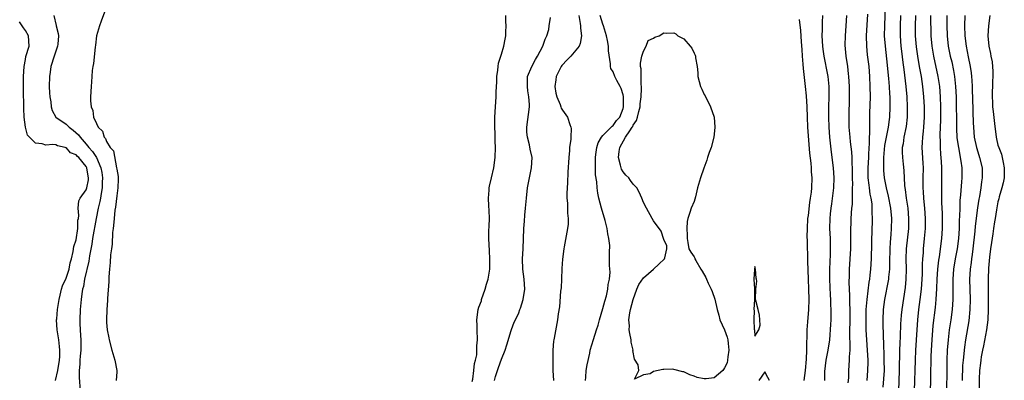
# Model space of a CAD drawing. Units: inches. Extents: x 2517000 to 2520000, y 1551000 to 1554000.
# Drawn here: x 2517222 to 2517416, y 1552183 to 1552254 of the extents above; entities that cross this region are included whole.
import ezdxf

# ---------------------------------------------------------------- set-up
doc = ezdxf.new("R2010")
doc.units = ezdxf.units.IN
doc.header["$MEASUREMENT"] = 0
doc.layers.add('LD25171551_2ft', color=9, linetype='Continuous')

msp = doc.modelspace()

# ---------------------------------------------------------------- linework, layer by layer
at = {"layer": 'LD25171551_2ft'}
for points, elevation in [([(2517239, 1552256.75), (2517237.94, 1552253.94), (2517237.61, 1552253), (2517237.04, 1552251), (2517236.83, 1552249.17), (2517236.75, 1552248.75), (2517236.42, 1552245.58), (2517236.29, 1552245), (2517236.16, 1552244.16), (2517236.08, 1552243), (2517236.05, 1552241.95), (2517235.95, 1552241), (2517235.85, 1552239), (2517235.83, 1552238.17), (2517235.93, 1552237), (2517236.3, 1552236.3), (2517236.45, 1552235), (2517237, 1552233.69), (2517237.34, 1552233), (2517238.21, 1552232.21), (2517238.51, 1552231), (2517238.78, 1552230.78), (2517239, 1552230.14), (2517239.72, 1552229), (2517240.34, 1552228.34), (2517240.98, 1552224.98), (2517241, 1552224.71), (2517241.27, 1552223.27), (2517241.28, 1552222.72), (2517241.25, 1552221), (2517241, 1552219.46), (2517240.78, 1552217.22), (2517240.63, 1552216.63), (2517240.47, 1552215), (2517240.4, 1552213.6), (2517240.29, 1552213), (2517240.18, 1552212.18), (2517240.09, 1552209.91), (2517239.95, 1552209), (2517239.8, 1552207.8), (2517239.71, 1552206.29), (2517239.58, 1552205), (2517239.47, 1552203.47), (2517239.44, 1552202.56), (2517239.19, 1552199.19), (2517239.2, 1552198.8), (2517239.03, 1552197), (2517238.98, 1552195), (2517239, 1552194.44), (2517239.12, 1552193), (2517239.42, 1552191.42), (2517239.51, 1552191), (2517240.05, 1552189), (2517240.65, 1552187), (2517241.03, 1552185), (2517241, 1552184.69), (2517240.92, 1552183)], 6348), ([(2517392.75, 1552257), (2517392.57, 1552253), (2517392.55, 1552251), (2517392.7, 1552249), (2517393, 1552246.49), (2517393.39, 1552242.61), (2517393.53, 1552241), (2517393.6, 1552239.6), (2517393.65, 1552239), (2517393.67, 1552238.33), (2517393.66, 1552237), (2517393.56, 1552235), (2517393.49, 1552234.51), (2517393.32, 1552233), (2517392.63, 1552229.37), (2517392.41, 1552227), (2517392.43, 1552225.57), (2517392.4, 1552225), (2517392.42, 1552224.42), (2517392.54, 1552223), (2517392.91, 1552221), (2517393.34, 1552219.35), (2517393.8, 1552217), (2517393.96, 1552215), (2517393.92, 1552213), (2517393.83, 1552211.83), (2517393.69, 1552210.31), (2517393.62, 1552209), (2517393.61, 1552206.39), (2517393.59, 1552205), (2517393.42, 1552203.42), (2517393.39, 1552203), (2517393.34, 1552202.66), (2517392.61, 1552199), (2517392.35, 1552197), (2517392.29, 1552195), (2517392.3, 1552193.7), (2517392.34, 1552192.34), (2517392.37, 1552189.63), (2517392.45, 1552188.45), (2517392.49, 1552187), (2517392.5, 1552185), (2517392.3, 1552181.7)], 6364), ([(2517228.61, 1552255), (2517229.05, 1552253.05), (2517229.05, 1552253), (2517229.46, 1552251.46), (2517229.48, 1552251), (2517229.36, 1552249.36), (2517229.32, 1552249), (2517228.63, 1552247), (2517228, 1552245), (2517227.86, 1552243.86), (2517227.73, 1552243), (2517227.7, 1552241), (2517227.76, 1552239.77), (2517227.82, 1552239), (2517227.99, 1552238.01), (2517228.09, 1552237), (2517228.28, 1552236.28), (2517228.99, 1552235), (2517231, 1552233.6), (2517231.65, 1552233), (2517232.42, 1552232.42), (2517233.47, 1552231.47), (2517233.77, 1552231), (2517235, 1552229.62), (2517235.49, 1552229), (2517236.21, 1552228.21), (2517237, 1552226.99), (2517237.9, 1552225), (2517238.07, 1552224.07), (2517238.21, 1552223), (2517238.16, 1552222.16), (2517238.14, 1552221), (2517237.92, 1552219.92), (2517237.78, 1552219), (2517237.66, 1552218.34), (2517237.32, 1552217), (2517236.92, 1552215), (2517236.22, 1552211), (2517236.06, 1552209.94), (2517235.6, 1552207.6), (2517235.47, 1552206.53), (2517234.67, 1552203), (2517234.43, 1552201.57), (2517234.25, 1552201), (2517234.09, 1552200.09), (2517233.96, 1552199), (2517233.82, 1552197), (2517233.74, 1552195), (2517233.75, 1552194.25), (2517233.78, 1552193), (2517233.88, 1552191.88), (2517233.93, 1552191), (2517233.94, 1552189), (2517233.8, 1552187.8), (2517233.74, 1552187), (2517233.75, 1552186.25), (2517233.6, 1552185), (2517233.57, 1552183.57), (2517233.77, 1552181)], 6350), ([(2517311.18, 1552182.82), (2517311.3, 1552183.3), (2517311.54, 1552185), (2517311.64, 1552186.36), (2517311.85, 1552187), (2517312.08, 1552188.08), (2517312.12, 1552189), (2517312.13, 1552189.87), (2517312.24, 1552191), (2517312.17, 1552193), (2517312.17, 1552193.83), (2517312.13, 1552195), (2517312.4, 1552197), (2517312.51, 1552197.49), (2517313, 1552198.76), (2517313.06, 1552199), (2517313.74, 1552201), (2517314.01, 1552201.99), (2517314.35, 1552203), (2517314.68, 1552205), (2517314.69, 1552205.31), (2517314.7, 1552207), (2517314.58, 1552208.58), (2517314.48, 1552211), (2517314.51, 1552212.51), (2517314.52, 1552213.48), (2517314.59, 1552215), (2517314.57, 1552216.57), (2517314.51, 1552217.49), (2517314.44, 1552219), (2517314.54, 1552220.54), (2517314.55, 1552221), (2517314.62, 1552221.38), (2517315, 1552222.97), (2517315.45, 1552225), (2517315.73, 1552227), (2517315.8, 1552229), (2517315.76, 1552230.24), (2517315.74, 1552231.74), (2517315.68, 1552233), (2517315.66, 1552235), (2517315.78, 1552237), (2517315.93, 1552239), (2517315.94, 1552239.94), (2517316.04, 1552241.96), (2517316.05, 1552243), (2517316.23, 1552244.23), (2517316.3, 1552245), (2517316.39, 1552245.61), (2517317, 1552247.42), (2517317.45, 1552249), (2517317.67, 1552250.33), (2517317.83, 1552251), (2517317.84, 1552251.84), (2517317.89, 1552253), (2517317.83, 1552253.83), (2517317.83, 1552255)], 6348), ([(2517315.57, 1552183), (2517315.82, 1552183.82), (2517316.41, 1552185.59), (2517317, 1552187.19), (2517317.72, 1552189), (2517318.05, 1552190.05), (2517318.88, 1552192.88), (2517318.92, 1552193.08), (2517319.47, 1552194.53), (2517319.75, 1552195), (2517320.38, 1552196.38), (2517320.63, 1552197), (2517320.73, 1552197.27), (2517321.27, 1552199), (2517321.57, 1552201), (2517321.48, 1552203), (2517321.21, 1552205), (2517321.15, 1552207), (2517321.27, 1552209), (2517321.41, 1552213), (2517321.54, 1552214.46), (2517321.61, 1552215.61), (2517321.74, 1552217), (2517321.89, 1552219), (2517322.11, 1552221), (2517322.48, 1552223), (2517322.89, 1552225), (2517323.02, 1552227), (2517322.65, 1552228.65), (2517322.52, 1552229.48), (2517322.1, 1552231), (2517322.01, 1552232.01), (2517321.99, 1552233), (2517322.51, 1552237), (2517322.5, 1552237.5), (2517322.4, 1552239), (2517322.19, 1552240.19), (2517322.08, 1552241), (2517322.08, 1552241.92), (2517322.12, 1552243), (2517322.94, 1552245), (2517323.68, 1552246.32), (2517324.08, 1552247), (2517325.15, 1552249), (2517325.62, 1552250.38), (2517325.95, 1552251), (2517326.3, 1552252.3), (2517326.42, 1552253), (2517326.66, 1552254.66)], 6350), ([(2517332.24, 1552255), (2517332.54, 1552253.46), (2517332.58, 1552253), (2517332.56, 1552252.56), (2517332.75, 1552251), (2517332.5, 1552249.5), (2517332.29, 1552249), (2517330.64, 1552247), (2517329.82, 1552246.18), (2517329, 1552245.31), (2517328.86, 1552245.14), (2517328.77, 1552245), (2517328.59, 1552244.59), (2517327.78, 1552243), (2517327.68, 1552242.32), (2517327.53, 1552241), (2517327.73, 1552239.73), (2517327.9, 1552239), (2517328.56, 1552237.44), (2517328.7, 1552237), (2517328.75, 1552236.75), (2517329, 1552236.33), (2517330.01, 1552235), (2517330.46, 1552233.54), (2517330.67, 1552233), (2517330.71, 1552232.71), (2517330.64, 1552231), (2517330.65, 1552230.65), (2517330.43, 1552229), (2517330.42, 1552228.42), (2517330.26, 1552227), (2517330.1, 1552224.1), (2517330.01, 1552221.99), (2517329.93, 1552221), (2517329.89, 1552219.89), (2517329.9, 1552219), (2517330.01, 1552217.99), (2517330.03, 1552217), (2517330.03, 1552216.03), (2517330.16, 1552215), (2517330.12, 1552213.88), (2517330.02, 1552213), (2517329.38, 1552209.38), (2517329.29, 1552209), (2517329.04, 1552206.96), (2517328.92, 1552205.08), (2517328.83, 1552203), (2517328.73, 1552201.27), (2517328.65, 1552200.65), (2517328.43, 1552197.57), (2517328.18, 1552196.19), (2517328.06, 1552195), (2517327.37, 1552191.37), (2517327.29, 1552191), (2517327.25, 1552190.75), (2517327.09, 1552189), (2517327.09, 1552186.91), (2517327.14, 1552185), (2517327.23, 1552183)], 6352), ([(2517333.59, 1552183), (2517333.65, 1552183.65), (2517333.7, 1552185), (2517333.87, 1552186.13), (2517334.4, 1552188.4), (2517334.51, 1552189), (2517335.11, 1552191.11), (2517335.72, 1552193), (2517336.06, 1552193.94), (2517336.34, 1552195), (2517337, 1552197.19), (2517337.37, 1552198.63), (2517337.7, 1552199.7), (2517337.98, 1552201), (2517338.04, 1552201.96), (2517338.3, 1552203), (2517338.41, 1552204.41), (2517338.29, 1552205.71), (2517338.3, 1552207), (2517338.29, 1552208.29), (2517338.34, 1552209.66), (2517338.2, 1552211), (2517337.96, 1552211.96), (2517337.83, 1552213), (2517337.42, 1552214.58), (2517336.72, 1552217), (2517336.2, 1552219), (2517335.99, 1552219.99), (2517335.84, 1552221), (2517335.77, 1552222.23), (2517335.57, 1552223.57), (2517335.53, 1552225), (2517335.54, 1552226.46), (2517335.51, 1552227), (2517335.61, 1552227.61), (2517335.8, 1552229), (2517336.09, 1552229.91), (2517336.72, 1552231), (2517337, 1552231.33), (2517338.81, 1552233.19), (2517339, 1552233.33), (2517339.71, 1552234.29), (2517340.31, 1552235), (2517341, 1552236.71), (2517341.08, 1552237), (2517341.09, 1552237.09), (2517341.07, 1552239.07), (2517341, 1552239.35), (2517340.62, 1552240.62), (2517340.44, 1552241), (2517339.77, 1552242.23), (2517339.38, 1552243), (2517339, 1552243.92), (2517338.58, 1552244.58), (2517338.48, 1552245), (2517338.52, 1552245.48), (2517338.08, 1552248.08), (2517338.08, 1552249), (2517337.89, 1552250.11), (2517337.7, 1552251), (2517337.11, 1552253), (2517337, 1552253.3), (2517336.43, 1552255)], 6354), ([(2517380.36, 1552255), (2517380.29, 1552253.71), (2517380.27, 1552253), (2517380.27, 1552252.27), (2517380.23, 1552251), (2517380.33, 1552249), (2517380.39, 1552248.39), (2517380.6, 1552247), (2517381.33, 1552243.33), (2517381.38, 1552243), (2517381.58, 1552241), (2517381.6, 1552239), (2517381.55, 1552237), (2517381.53, 1552235), (2517381.59, 1552233), (2517381.73, 1552231), (2517381.84, 1552229.84), (2517382.05, 1552228.05), (2517382.48, 1552225), (2517382.62, 1552223), (2517382.53, 1552221), (2517382.13, 1552217.87), (2517381.99, 1552217), (2517381.87, 1552215.87), (2517381.8, 1552215), (2517381.77, 1552213), (2517381.86, 1552211), (2517381.86, 1552210.14), (2517381.89, 1552209), (2517381.87, 1552207.87), (2517381.72, 1552205), (2517381.72, 1552203), (2517381.86, 1552199.86), (2517381.93, 1552199), (2517381.95, 1552197.95), (2517382.01, 1552197), (2517381.97, 1552195.97), (2517381.97, 1552195), (2517381.94, 1552194.06), (2517381.72, 1552191), (2517381.41, 1552189), (2517380.99, 1552187), (2517380.77, 1552184.77), (2517380.76, 1552183)], 6358), ([(2517385.44, 1552182.56), (2517385.53, 1552183.53), (2517385.57, 1552185), (2517385.69, 1552187), (2517385.69, 1552187.69), (2517385.79, 1552189), (2517385.82, 1552190.18), (2517385.75, 1552191.75), (2517385.8, 1552195.8), (2517385.8, 1552197), (2517385.75, 1552198.25), (2517385.78, 1552199.78), (2517385.69, 1552201), (2517385.62, 1552202.38), (2517385.66, 1552203.67), (2517385.67, 1552205), (2517385.93, 1552209), (2517385.97, 1552211), (2517385.98, 1552213), (2517385.99, 1552214.01), (2517386.04, 1552215), (2517386.18, 1552217), (2517386.25, 1552217.75), (2517386.29, 1552219), (2517386.26, 1552220.26), (2517386.31, 1552221), (2517386.34, 1552221.66), (2517386.29, 1552223), (2517386.29, 1552224.29), (2517386.27, 1552225), (2517386.22, 1552225.78), (2517386.22, 1552227), (2517386.16, 1552228.16), (2517385.91, 1552230.09), (2517385.81, 1552231), (2517385.64, 1552233), (2517385.59, 1552235), (2517385.67, 1552239), (2517385.67, 1552241), (2517385.56, 1552243), (2517385.51, 1552243.51), (2517385.33, 1552245), (2517385.05, 1552247), (2517384.85, 1552249.15), (2517384.87, 1552251), (2517385.04, 1552253), (2517385.13, 1552255)], 6360), ([(2517389.16, 1552183), (2517389.34, 1552185), (2517389.37, 1552186.63), (2517389.36, 1552187), (2517389.25, 1552189), (2517389.08, 1552191), (2517388.98, 1552192.98), (2517388.96, 1552195), (2517389, 1552197), (2517389.15, 1552199), (2517389.56, 1552202.44), (2517389.67, 1552203), (2517389.79, 1552203.79), (2517389.92, 1552205), (2517390.06, 1552207), (2517390.11, 1552210.11), (2517390.11, 1552211), (2517390.16, 1552212.16), (2517390.23, 1552215), (2517390.17, 1552216.17), (2517390.19, 1552217), (2517390.14, 1552217.86), (2517389.98, 1552219), (2517389.79, 1552219.79), (2517389.63, 1552221), (2517389.54, 1552221.54), (2517389.37, 1552223), (2517389.36, 1552223.36), (2517389.36, 1552225), (2517389.48, 1552227), (2517389.53, 1552227.53), (2517389.59, 1552229), (2517389.66, 1552229.66), (2517389.66, 1552231), (2517389.72, 1552231.72), (2517389.68, 1552233), (2517389.67, 1552234.33), (2517389.73, 1552235.73), (2517389.81, 1552239), (2517389.8, 1552241), (2517389.72, 1552243), (2517389.55, 1552245), (2517389.27, 1552247.27), (2517389.09, 1552249), (2517389.05, 1552251), (2517389.31, 1552255.31)], 6362), ([(2517395.79, 1552255), (2517395.7, 1552253), (2517395.69, 1552251), (2517395.84, 1552249), (2517395.96, 1552247.96), (2517396.25, 1552245.75), (2517396.39, 1552244.39), (2517396.8, 1552241), (2517397, 1552239), (2517397.1, 1552237), (2517397.06, 1552235), (2517396.85, 1552233.15), (2517396.44, 1552231), (2517396.27, 1552229.73), (2517396.11, 1552229), (2517396.08, 1552228.08), (2517396.13, 1552227), (2517396.29, 1552225.71), (2517396.42, 1552224.42), (2517396.54, 1552221.46), (2517396.6, 1552221), (2517396.67, 1552220.67), (2517396.89, 1552219), (2517397.19, 1552217), (2517397.35, 1552215), (2517397.31, 1552213), (2517396.9, 1552209), (2517396.84, 1552207), (2517396.87, 1552205), (2517396.8, 1552203), (2517396.65, 1552201.35), (2517396, 1552197), (2517395.92, 1552195.92), (2517395.83, 1552195), (2517395.78, 1552194.22), (2517395.71, 1552191.71), (2517395.63, 1552190.37), (2517395.59, 1552189), (2517395.52, 1552185), (2517395.33, 1552181)], 6366), ([(2517398.7, 1552255), (2517398.66, 1552253), (2517398.68, 1552251), (2517398.86, 1552248.86), (2517399.13, 1552247), (2517399.47, 1552245), (2517399.68, 1552243.68), (2517399.81, 1552243), (2517400.11, 1552241), (2517400.33, 1552239), (2517400.45, 1552237), (2517400.44, 1552235), (2517400.31, 1552233), (2517400.2, 1552232.2), (2517400.1, 1552231), (2517400.05, 1552229.95), (2517399.98, 1552229), (2517400.14, 1552225.86), (2517400.2, 1552225), (2517400.19, 1552223), (2517400.16, 1552221), (2517400.22, 1552220.22), (2517400.27, 1552219), (2517400.4, 1552217.6), (2517400.48, 1552217), (2517400.61, 1552215), (2517400.6, 1552213), (2517400.45, 1552211), (2517400.25, 1552209), (2517400.21, 1552208.21), (2517400.11, 1552207), (2517400.05, 1552205.95), (2517400.01, 1552204.01), (2517399.81, 1552201), (2517399.59, 1552199), (2517399.32, 1552197), (2517399.11, 1552195), (2517398.97, 1552193.03), (2517398.74, 1552189), (2517398.65, 1552187), (2517398.44, 1552181)], 6368), ([(2517401.65, 1552255), (2517401.76, 1552251), (2517401.94, 1552249), (2517402.27, 1552247), (2517403.11, 1552243), (2517403.43, 1552241), (2517403.6, 1552239), (2517403.66, 1552237), (2517403.64, 1552234.36), (2517403.54, 1552231.54), (2517403.55, 1552231), (2517403.58, 1552230.42), (2517403.59, 1552229), (2517403.66, 1552227.66), (2517403.78, 1552226.22), (2517403.85, 1552225), (2517403.87, 1552223), (2517403.82, 1552221), (2517403.85, 1552219.85), (2517403.83, 1552219), (2517403.84, 1552218.16), (2517403.96, 1552215.96), (2517403.99, 1552215), (2517403.98, 1552213), (2517403.84, 1552211), (2517403.38, 1552207.38), (2517403.27, 1552206.73), (2517403.09, 1552205), (2517402.95, 1552203), (2517402.86, 1552201.14), (2517402.73, 1552199), (2517402.58, 1552197.42), (2517402.15, 1552193.85), (2517401.93, 1552191), (2517401.81, 1552189), (2517401.77, 1552187.77), (2517401.69, 1552183.69), (2517401.58, 1552177)], 6370), ([(2517404.91, 1552255), (2517404.91, 1552253.09), (2517404.97, 1552251), (2517405.2, 1552249), (2517405.59, 1552247), (2517405.86, 1552245.86), (2517406.2, 1552244.2), (2517406.41, 1552243), (2517406.64, 1552241), (2517406.75, 1552239), (2517406.8, 1552232.8), (2517406.91, 1552230.91), (2517407.18, 1552229), (2517407.45, 1552227.45), (2517407.57, 1552227), (2517407.7, 1552226.3), (2517407.87, 1552225), (2517407.9, 1552223), (2517407.82, 1552222.18), (2517407.63, 1552219.63), (2517407.5, 1552218.5), (2517407.44, 1552217), (2517407.41, 1552215.41), (2517407.36, 1552214.64), (2517407.33, 1552213), (2517407.21, 1552211), (2517406.95, 1552209), (2517406.56, 1552207), (2517406.23, 1552205), (2517406.08, 1552203), (2517406.09, 1552201.91), (2517406.06, 1552200.06), (2517406.07, 1552199), (2517406, 1552198), (2517405.96, 1552197), (2517405.7, 1552195), (2517405.39, 1552193), (2517405.14, 1552191), (2517404.98, 1552189), (2517404.92, 1552187), (2517404.82, 1552179)], 6372), ([(2517408.48, 1552255), (2517408.42, 1552253), (2517408.46, 1552251), (2517408.71, 1552249), (2517409.12, 1552246.88), (2517409.51, 1552245), (2517409.71, 1552243.71), (2517409.79, 1552243), (2517409.82, 1552242.18), (2517409.91, 1552241), (2517409.94, 1552239.94), (2517409.95, 1552239), (2517410.02, 1552236.02), (2517410.13, 1552233.87), (2517410.16, 1552233), (2517410.32, 1552231), (2517410.74, 1552229), (2517411, 1552228.15), (2517411.38, 1552227), (2517411.86, 1552225), (2517411.9, 1552223), (2517411.78, 1552222.22), (2517411.63, 1552221), (2517411.33, 1552219.33), (2517411.22, 1552218.78), (2517410.95, 1552217.05), (2517410.52, 1552213.48), (2517410.45, 1552212.45), (2517410.07, 1552209), (2517409.89, 1552207.89), (2517409.78, 1552207), (2517409.71, 1552206.29), (2517409.52, 1552205), (2517409.41, 1552203), (2517409.49, 1552199), (2517409.45, 1552197), (2517409.23, 1552194.77), (2517408.61, 1552191), (2517408.39, 1552189.61), (2517408.33, 1552189), (2517408.28, 1552188.28), (2517408.13, 1552187), (2517408.03, 1552185.96), (2517407.91, 1552183)], 6374), ([(2517413.38, 1552255), (2517413.11, 1552253), (2517413, 1552251), (2517413.21, 1552249), (2517413.55, 1552247.55), (2517413.61, 1552247), (2517413.86, 1552245.86), (2517414.01, 1552244.01), (2517414.01, 1552243), (2517413.95, 1552242.05), (2517413.85, 1552239), (2517413.92, 1552237.92), (2517413.95, 1552237), (2517414.07, 1552236.07), (2517414.29, 1552233.71), (2517414.64, 1552231), (2517414.72, 1552230.72), (2517415, 1552229.44), (2517415.14, 1552229), (2517415.7, 1552227.7), (2517415.85, 1552227), (2517416, 1552226), (2517416.25, 1552225), (2517416.25, 1552224.25), (2517416.2, 1552223), (2517416.01, 1552221.99), (2517415.78, 1552221), (2517415.26, 1552219.26), (2517415.17, 1552218.83), (2517415, 1552218.29), (2517414.68, 1552216.68), (2517414.43, 1552215), (2517414.31, 1552214.31), (2517414.14, 1552213), (2517413.96, 1552211.96), (2517413.74, 1552210.26), (2517413.54, 1552209), (2517413.34, 1552207.34), (2517413.15, 1552205.15), (2517413.04, 1552203), (2517413.04, 1552201), (2517413.07, 1552199.07), (2517413.09, 1552197), (2517412.98, 1552195), (2517412.74, 1552193), (2517412.13, 1552189.87), (2517411.94, 1552189), (2517411.7, 1552187.7), (2517411.6, 1552187), (2517411.56, 1552186.44), (2517411.36, 1552185), (2517411.27, 1552183.27), (2517411.31, 1552181)], 6376), ([(2517228.95, 1552183), (2517229.36, 1552185), (2517229.69, 1552187), (2517229.75, 1552187.75), (2517229.78, 1552189), (2517229.72, 1552189.72), (2517229.56, 1552191), (2517229.22, 1552193), (2517229.14, 1552195), (2517229.15, 1552195.15), (2517229.33, 1552197), (2517229.63, 1552199), (2517229.84, 1552199.84), (2517230.09, 1552201), (2517230.28, 1552201.72), (2517231, 1552203.2), (2517231.59, 1552205), (2517231.79, 1552206.21), (2517232.07, 1552207), (2517232.44, 1552208.44), (2517232.53, 1552209.47), (2517233, 1552210.78), (2517233.34, 1552213), (2517233.36, 1552214.64), (2517233.45, 1552215), (2517233.54, 1552215.54), (2517233.37, 1552217), (2517233.53, 1552218.47), (2517233.79, 1552219), (2517235, 1552220.66), (2517235.1, 1552221), (2517235.42, 1552222.58), (2517235.45, 1552223), (2517235.36, 1552223.36), (2517235.13, 1552225), (2517235, 1552225.25), (2517233.52, 1552227), (2517233.24, 1552227.24), (2517233, 1552227.52), (2517231.91, 1552227.91), (2517231, 1552228.96), (2517230.95, 1552228.95), (2517230.85, 1552229), (2517229.32, 1552229.32), (2517229, 1552229.49), (2517228.42, 1552229.58), (2517227, 1552229.45), (2517226.28, 1552229.72), (2517225, 1552229.82), (2517223.4, 1552231.4), (2517222.99, 1552233), (2517222.75, 1552235), (2517222.67, 1552236.67), (2517222.63, 1552240.63), (2517222.62, 1552243), (2517222.7, 1552245), (2517223, 1552246.38), (2517223.09, 1552246.91), (2517223.7, 1552249), (2517223.6, 1552251), (2517223, 1552252.04), (2517222.58, 1552252.58), (2517222.35, 1552253), (2517221.79, 1552253.79)], 6352), ([(2517376.76, 1552183), (2517377, 1552185), (2517377.2, 1552187.19), (2517377.25, 1552189), (2517377.26, 1552190.74), (2517377.31, 1552191.31), (2517377.34, 1552193), (2517377.44, 1552194.56), (2517377.64, 1552197), (2517377.72, 1552199), (2517377.68, 1552201), (2517377.57, 1552203), (2517377.44, 1552206.56), (2517377.38, 1552210.62), (2517377.36, 1552211.36), (2517377.37, 1552213), (2517377.49, 1552215), (2517377.57, 1552215.57), (2517377.86, 1552218.14), (2517378.01, 1552219), (2517378.16, 1552220.16), (2517378.24, 1552221), (2517378.3, 1552223), (2517378.18, 1552224.18), (2517378.16, 1552225), (2517378.09, 1552225.91), (2517377.87, 1552227.87), (2517377.47, 1552233), (2517377.39, 1552235), (2517377.32, 1552237), (2517377.2, 1552239.2), (2517377.02, 1552241), (2517376.59, 1552244.59), (2517376.55, 1552245.45), (2517376.41, 1552247), (2517376.33, 1552248.33), (2517376.19, 1552249.81), (2517376.06, 1552252.06), (2517375.79, 1552254.21)], 6356), ([(2517369.92, 1552183), (2517369.58, 1552183.58), (2517369, 1552184.73), (2517367.77, 1552183)], 6354)]:
    msp.add_lwpolyline(points, dxfattribs=dict(at, elevation=elevation))
for points, elevation in [([(2517361, 1552185.48), (2517360.83, 1552185.17), (2517360.68, 1552185), (2517359, 1552183.51), (2517357.36, 1552183.36), (2517357, 1552183.31), (2517355.63, 1552183.63), (2517355, 1552183.88), (2517354.14, 1552184.13), (2517353, 1552184.71), (2517352.75, 1552184.75), (2517351, 1552185.19), (2517350.78, 1552185.22), (2517349, 1552185.16), (2517348.82, 1552185.18), (2517347, 1552184.81), (2517346.32, 1552184.32), (2517345, 1552184.1), (2517343.26, 1552183.26), (2517344.07, 1552185), (2517343.93, 1552186.07), (2517343.22, 1552187.22), (2517342.94, 1552188.94), (2517342.95, 1552189), (2517342.6, 1552190.6), (2517342.57, 1552191), (2517342.29, 1552192.29), (2517342.21, 1552193), (2517342.22, 1552193.78), (2517342.15, 1552195), (2517342.34, 1552196.34), (2517342.47, 1552197), (2517342.99, 1552199), (2517343.69, 1552201), (2517344.07, 1552201.93), (2517345, 1552203.27), (2517347, 1552205), (2517348.01, 1552205.99), (2517349.16, 1552207), (2517349.24, 1552207.24), (2517349.64, 1552209), (2517349.59, 1552209.59), (2517349, 1552210.81), (2517348.5, 1552212.5), (2517347, 1552214.52), (2517346.71, 1552215), (2517345.58, 1552217), (2517345, 1552218.13), (2517344.67, 1552219), (2517344.14, 1552220.14), (2517343.7, 1552221), (2517343, 1552221.74), (2517342.46, 1552222.46), (2517342.09, 1552223), (2517341.53, 1552223.53), (2517341, 1552224.19), (2517340.69, 1552224.69), (2517340.59, 1552225), (2517340.5, 1552225.5), (2517340.06, 1552227), (2517340.19, 1552228.19), (2517340.33, 1552229), (2517341.44, 1552231), (2517342.29, 1552232.29), (2517342.8, 1552233), (2517342.88, 1552233.12), (2517343, 1552233.37), (2517343.66, 1552234.34), (2517343.85, 1552235), (2517344.07, 1552236.07), (2517344.33, 1552237), (2517344.38, 1552237.62), (2517344.55, 1552239), (2517344.65, 1552240.65), (2517344.63, 1552241), (2517344.56, 1552241.44), (2517344.53, 1552243), (2517344.53, 1552244.53), (2517344.44, 1552245), (2517344.4, 1552245.6), (2517344.69, 1552247), (2517345, 1552247.96), (2517345.56, 1552249), (2517345.91, 1552250.09), (2517347, 1552250.53), (2517347.26, 1552250.74), (2517348.14, 1552251), (2517349, 1552251.58), (2517349.52, 1552251.52), (2517351, 1552251.61), (2517351.4, 1552251.4), (2517351.81, 1552251), (2517353, 1552250.4), (2517354.2, 1552249), (2517354.58, 1552248.58), (2517355, 1552247.58), (2517355.21, 1552247.21), (2517355.26, 1552247), (2517355.29, 1552246.71), (2517355.61, 1552245), (2517355.72, 1552243.72), (2517355.76, 1552243), (2517356.01, 1552241.99), (2517356.27, 1552241), (2517356.5, 1552240.5), (2517357, 1552239.47), (2517357.17, 1552239.17), (2517357.23, 1552239), (2517357.88, 1552237.88), (2517358.27, 1552237), (2517358.95, 1552235), (2517359.12, 1552233), (2517359, 1552231.63), (2517358.92, 1552231), (2517358.39, 1552229), (2517357.99, 1552227.99), (2517357.67, 1552227), (2517357.52, 1552226.48), (2517356.93, 1552224.93), (2517356.24, 1552223), (2517355.7, 1552221), (2517355.27, 1552219.27), (2517355, 1552218.35), (2517354.41, 1552217), (2517354.16, 1552216.16), (2517353.75, 1552215), (2517353.62, 1552214.38), (2517353.59, 1552213), (2517353.66, 1552211.66), (2517353.62, 1552211), (2517353.77, 1552210.23), (2517353.96, 1552209), (2517354.35, 1552208.35), (2517355, 1552207.38), (2517355.12, 1552207.12), (2517355.16, 1552207), (2517355.34, 1552206.66), (2517356.32, 1552205), (2517356.59, 1552204.59), (2517357.31, 1552203.31), (2517357.43, 1552203), (2517357.77, 1552202.23), (2517358.37, 1552201), (2517358.56, 1552200.56), (2517359.08, 1552199.08), (2517359.54, 1552197), (2517359.87, 1552195.87), (2517360.11, 1552195), (2517361, 1552193), (2517361.53, 1552191.54), (2517361.65, 1552191), (2517361.71, 1552190.29), (2517361.87, 1552189), (2517361.67, 1552187.67), (2517361.61, 1552187), (2517361.51, 1552186.49)], 6356), ([(2517368.05, 1552193.95), (2517368.01, 1552195), (2517367.9, 1552195.9), (2517367.68, 1552197), (2517367.19, 1552198.81), (2517367.12, 1552199.12), (2517367.19, 1552201), (2517367.4, 1552202.6), (2517367.33, 1552203), (2517367.23, 1552203.23), (2517367.11, 1552205), (2517367, 1552205.52), (2517366.9, 1552205), (2517366.91, 1552204.91), (2517366.81, 1552203), (2517366.91, 1552201.09), (2517366.94, 1552200.94), (2517366.96, 1552199), (2517366.83, 1552197), (2517366.86, 1552196.86), (2517366.78, 1552195), (2517366.86, 1552193.14), (2517366.93, 1552192.93), (2517367, 1552191.76), (2517367.79, 1552193)], 6354)]:
    msp.add_lwpolyline(points, close=True, dxfattribs=dict(at, elevation=elevation))

doc.saveas('drawing.dxf')
